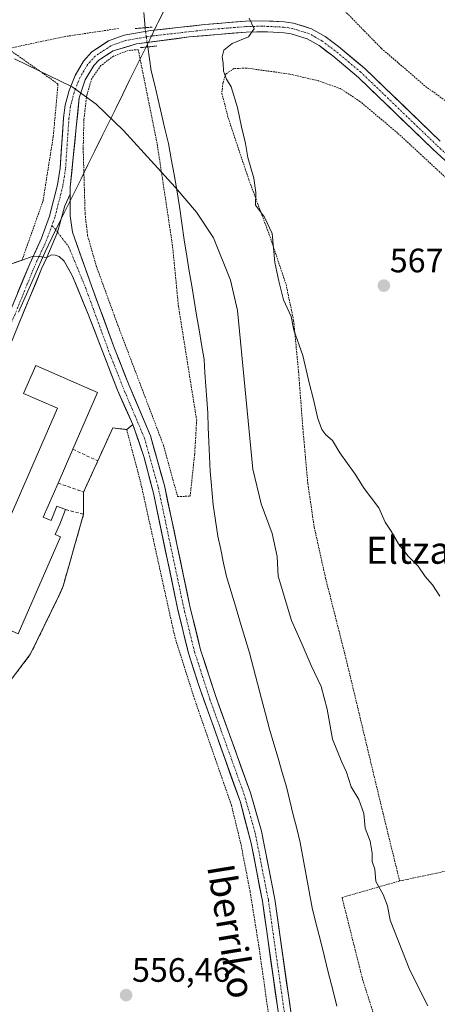
# Model space of a CAD drawing. Units: metres. Extents: x 603548 to 606980, y 4761603 to 4763968.
# Drawn here: x 605038 to 605162, y 4761893 to 4762185 of the extents above; entities that cross this region are included whole.
import ezdxf
from ezdxf.enums import TextEntityAlignment as Align

# ---------------------------------------------------------------- set-up
doc = ezdxf.new("R2010")
doc.units = ezdxf.units.M
doc.header["$MEASUREMENT"] = 0
for name, pattern in [('TRAZO_Y_PUNTO', [1, 0.5, -0.25, 0, -0.25]), ('TRAZOS', [0.75, 0.5, -0.25]), ('TRAZOS2', [0.375, 0.25, -0.125]), ('TRAZOSX2', [1.5, 1, -0.5])]:
    doc.linetypes.add(name, pattern=pattern)
for name, color, linetype, lineweight in [('Alambrada', 19, 'TRAZOS', 0), ('Carátula', 7, 'Continuous', 5), ('Corriente natural lineal', 142, 'Continuous', 13), ('Corriente natural lineal oculto', 19, 'TRAZO_Y_PUNTO', 13), ('Curva de nivel normal', 36, 'Continuous', 0), ('Edificación industrial', 135, 'Continuous', 13), ('Edificación industrial Cxs', 135, 'Continuous', 13), ('Entidad de ámbito territorial', 19, 'Continuous', 0), ('Entidad de ámbito territorial CxS', 92, 'Continuous', 0), ('Layer 0', 7, 'Continuous', 0), ('Muro lineal', 1, 'TRAZOSX2', 13), ('Núcleo urbano CxS', 19, 'Continuous', 0), ('Pista', 135, 'Continuous', 13), ('Pista Cxs', 135, 'Continuous', 0), ('Pista eje', 135, 'TRAZO_Y_PUNTO', 0), ('Prado CxS', 92, 'Continuous', 0), ('Puente lineal', 2, 'TRAZOS2', 0), ('Punto de cota en terreno', 7, 'Continuous', 0), ('Rótulo de punto de cota en terreno', 19, 'Continuous', 0), ('Texto cartográfico', 19, 'Continuous', 0)]:
    doc.layers.add(name, color=color, linetype=linetype, lineweight=lineweight)
doc.styles.add('Arial', font='txt', dxfattribs={"height": 0.2})

# ---------------------------------------------------------------- blocks, each defined once
blk = doc.blocks.new('*U159')
at = {"layer": 'Prado CxS', "color": 92, "linetype": 'Continuous', "lineweight": 0}
blk.add_polyline3d([(605034.9401, 4761988.4301, 558.1525), (605041.4901, 4761997.0501, 558.2442), (605049.7701, 4762014.0301, 558.4456), (605051.0801, 4762017.0801, 558.485), (605057.1801, 4762038.4201, 558.5781), (605057.1801, 4762044.9601, 558.5066), (605061.3801, 4762054.1801, 558.4369), (605065.8201, 4762063.9501, 558.3893), (605069.9401, 4762063.4701, 558.3659), (605071.7601, 4762064.9201, 558.3925), (605069.1349, 4762070.8181, 558.5123), (605067.2201, 4762075.1201, 558.635), (605058.5301, 4762097.6101, 559.064), (605053.8901, 4762108.8701, 559.3225), (605051.4701, 4762113.2601, 559.4507), (605049.9301, 4762114.7001, 559.4803), (605048.7401, 4762115.1101, 559.4941), (605047.6701, 4762115.1301, 559.5071), (605046.2801, 4762114.3901, 559.5442), (605043.9735, 4762114.642, 559.5856), (605042.2749, 4762114.7825, 559.6084), (605038.9401, 4762113.6001, 559.5999), (605037.7151, 4762113.1811, 559.5987)], dxfattribs=at)
blk = doc.blocks.new('5PATER')
at = {"layer": 'Carátula', "linetype": 'Continuous', "lineweight": 5}
h = blk.add_hatch(color=250, dxfattribs=at)
edge = h.paths.add_edge_path()
edge.add_ellipse((0, 0.01), major_axis=(-1.33, -1.34), ratio=0.999422, start_angle=0, end_angle=360)

msp = doc.modelspace()

# ---------------------------------------------------------------- linework, layer by layer
at = {"layer": 'Alambrada', "color": 19, "linetype": 'TRAZOS', "lineweight": 0}
for points in [[(605134.55, 4762187.32, 568.03), (605145.37, 4762176.27, 568.4), (605158.44, 4762165.02, 568.82), (605172.23, 4762155.1, 569.39), (605186.13, 4762144.28, 569.71), (605200.23, 4762131.68, 570.44), (605203.26, 4762130.26, 570.65), (605205.71, 4762131.09, 570.74), (605211.55, 4762136.55, 571.12), (605218.82, 4762144.3, 571.55), (605226.78, 4762153.52, 572.53), (605231.37, 4762156.34, 572.64), (605234.6, 4762156.17, 572.84), (605237.78, 4762154.66, 572.95), (605242.69, 4762151.24, 573.25), (605248.53, 4762146.51, 573.72), (605269.76, 4762127.6, 574.08), (605274.26, 4762122.98, 574.37), (605284.62, 4762110.71, 573.81), (605289.32, 4762107.33, 573.2), (605297.32, 4762106.42, 572.96), (605303.01, 4762105.92, 573.16), (605317.96, 4762104.76, 575.02)], [(605067.51, 4762182.15, 561.19), (605051.39, 4762179.72, 560.43), (605034.76, 4762176.19, 560.08)], [(604986.87, 4762133.8, 560.76), (604998.17, 4762128.17, 560.02), (605034.73, 4762112.16, 559.42), (605038.94, 4762113.6, 559.41), (605045.16, 4762131.11, 559.23), (605048.2, 4762150.21, 559.35), (605049.6, 4762165.72, 559.5), (605034.76, 4762176.19, 560.08)], [(605085.03, 4762043.67, 558.32), (605088.73, 4762043.73, 558.34), (605090.08, 4762056.22, 558.87), (605090.67, 4762066.18, 558.25), (605085.28, 4762099.86, 558.94), (605083.52, 4762117.86, 559.13), (605079.07, 4762147.4, 560.13), (605073.37, 4762175.91, 561.45), (605070.35, 4762175.64, 561.29), (605066.05, 4762173.97, 560.91), (605062.28, 4762171.18, 560.4), (605059.6, 4762167.32, 560.06), (605058.12, 4762162.43, 559.81), (605057.27, 4762155.24, 559.59), (605057.06, 4762146.55, 559.39), (605057.62, 4762127.36, 559.16), (605058.37, 4762120.83, 559.21), (605060.98, 4762111.73, 559.17), (605067.32, 4762094.33, 558.91), (605080.8, 4762058.88, 558.47), (605085.03, 4762043.67, 558.32)], [(605172.67, 4762130.41, 568.81), (605150.19, 4762151.21, 567.99), (605139.03, 4762160.57, 567.51), (605133.26, 4762164.37, 567.26), (605126.78, 4762166.64, 567.15), (605118.23, 4762168.67, 566.78), (605105.39, 4762170.43, 565.71), (605101.71, 4762170.27, 565.28), (605099.33, 4762168.72, 564.92), (605098.44, 4762166.03, 564.7), (605098.12, 4762162.97, 564.55), (605100.01, 4762155.67, 564.51), (605106.08, 4762137.51, 564.79), (605112.35, 4762120.63, 564.76), (605117.13, 4762106.44, 565.37), (605119.39, 4762095.66, 564.99), (605120.85, 4762080.51, 564.72), (605122.12, 4762063.76, 564.34), (605123.59, 4762047.47, 563.87), (605125.49, 4762034.56, 563.66), (605128.87, 4762019.4, 563.15), (605134.84, 4761995.89, 562.44), (605145.87, 4761949.85, 561.53), (605150.78, 4761929.88, 561.17)], [(605065.82, 4762063.95, 558.54), (605069.94, 4762063.47, 558.36), (605074.17, 4762047.44, 558.21), (605084.23, 4762001.98, 557.75), (605089.96, 4761983.93, 557.37), (605100.96, 4761952.29, 556.99), (605103.82, 4761940.54, 557.03), (605106.48, 4761926.75, 556.86), (605109.18, 4761909.98, 556.77), (605113.65, 4761878.43, 556.46)], [(605041.49, 4761997.05, 558.35), (605034.94, 4761988.43, 558.27), (605025.26, 4761977.6, 558.38), (605017.3, 4761975.77, 558.3), (604995.94, 4761980.88, 558.57), (604987.53, 4761974.91, 558.51), (604978.19, 4761952.51, 557.92), (604967.57, 4761928.61, 557.7)], [(605290.3, 4761957.66, 571.2), (605251.07, 4761949.62, 567.81), (605206.07, 4761940.93, 565), (605168.92, 4761933.73, 562.68), (605150.78, 4761929.88, 561.17)], [(605150.78, 4761929.88, 561.17), (605133.72, 4761924.99, 557.91), (605139.82, 4761900.71, 557.84), (605145.47, 4761882.97, 557.5), (605153.53, 4761863.13, 557.29), (605162.76, 4761841.22, 556.54), (605171.6, 4761817.84, 556.52), (605177.59, 4761803.06, 555.54), (605186.77, 4761783.05, 555.33), (605193.37, 4761767.54, 555.09), (605200.1, 4761751.76, 554.54), (605208.16, 4761734.2, 554.52), (605214.47, 4761719.72, 553.84), (605223.3, 4761703.79, 553.49), (605229.82, 4761708.13, 554.42), (605238.39, 4761714.74, 556.94), (605248.85, 4761723.35, 558.3)]]:
    msp.add_polyline3d(points, dxfattribs=at)
at = {"layer": 'Corriente natural lineal', "color": 142, "linetype": 'Continuous', "lineweight": 13}
for points in [[(605074.98, 4762186.88, 560.8), (605075.38, 4762182.38, 560.54)], [(605076.17, 4762176.7, 561.65), (605076.7, 4762173.17, 561.33), (605077.22, 4762169.64, 561.07), (605078.23, 4762165.34, 561), (605079.25, 4762161.04, 560.65), (605080.26, 4762156.75, 559.94), (605081.28, 4762152.45, 559.35), (605082.29, 4762148.15, 560.1), (605083.13, 4762143.55, 560.76), (605083.98, 4762138.96, 560.39), (605084.82, 4762134.36, 559.02), (605085.55, 4762129.45, 559.4), (605086.28, 4762124.55, 559.38), (605087, 4762119.64, 559.09), (605087.73, 4762114.73, 558.85), (605088.46, 4762110.37, 558.74), (605089.19, 4762106.02, 558.66), (605089.92, 4762101.66, 558.75), (605090.65, 4762097.3, 558.81), (605091.38, 4762092.94, 558.4), (605092.11, 4762088.59, 558.05), (605092.84, 4762084.23, 558.07), (605093.11, 4762080.28, 558.03), (605093.39, 4762076.33, 558.34), (605093.66, 4762072.37, 558.59), (605093.93, 4762068.42, 558.23), (605094.12, 4762064.12, 558.53), (605094.31, 4762059.81, 558.87), (605094.49, 4762055.51, 558.88), (605094.68, 4762051.2, 558.5), (605094.96, 4762047.88, 558.04), (605095.25, 4762044.55, 557.63), (605095.53, 4762041.23, 557.4), (605096.26, 4762036.58, 557.38), (605096.98, 4762031.93, 557.88), (605097.82, 4762027.94, 558.19), (605098.65, 4762023.96, 557.98), (605099.49, 4762019.97, 557.91), (605100.86, 4762015.46, 557.79), (605102.23, 4762010.94, 558.13), (605103.59, 4762006.43, 558.32), (605104.96, 4762001.91, 558.2), (605106.33, 4761997.4, 558.37), (605107.52, 4761992.87, 558.19), (605108.7, 4761988.35, 558.33), (605109.89, 4761983.82, 558.41), (605111.07, 4761979.3, 558.37), (605112.26, 4761974.77, 558.29), (605113.51, 4761970.51, 558.18), (605114.77, 4761966.25, 558.06), (605116.02, 4761961.98, 557.94), (605117.27, 4761957.72, 557.85), (605118.28, 4761953.61, 557.57), (605119.29, 4761949.5, 557.3), (605120.29, 4761945.38, 556.64), (605121.3, 4761941.27, 556.22), (605122.19, 4761936.43, 556.45), (605123.08, 4761931.58, 556.75), (605123.98, 4761926.74, 556.69), (605124.87, 4761921.89, 556.43), (605126.09, 4761917.05, 556.24), (605127.31, 4761912.22, 556.61), (605128.53, 4761907.38, 556.8), (605129.75, 4761902.54, 556.64), (605130.97, 4761897.71, 556.25), (605132.19, 4761892.87, 556.45)]]:
    msp.add_polyline3d(points, dxfattribs=at)
at = {"layer": 'Corriente natural lineal oculto', "color": 19, "linetype": 'TRAZO_Y_PUNTO', "lineweight": 13}
msp.add_polyline3d([(605075.38, 4762182.38, 560.54), (605075.78, 4762179.54, 561.45), (605076.17, 4762176.7, 561.65)], dxfattribs=at)
at = {"layer": 'Curva de nivel normal', "color": 36, "linetype": 'Continuous', "lineweight": 0}
for points in [[(605106.2, 4762185.18, 565), (605107.69, 4762182.07, 565), (605105.99, 4762179.73, 565), (605101.18, 4762177.69, 565), (605098.71, 4762175.73, 565), (605098.19, 4762173.78, 565), (605098.52, 4762171.89, 565), (605098.6, 4762169.55, 565), (605099.54, 4762167.17, 565), (605100.93, 4762164.89, 565), (605102.8, 4762158.76, 565), (605103.92, 4762153.07, 565), (605105.1, 4762148.14, 565), (605105.84, 4762143.99, 565), (605107.6, 4762137.89, 565), (605108.21, 4762133.66, 565), (605108.14, 4762129.85, 565), (605110.8, 4762126.3, 565), (605113.04, 4762121.49, 565), (605113.84, 4762112.91, 565), (605114.99, 4762107.42, 565), (605116.39, 4762101.9, 565), (605118.61, 4762096.97, 565), (605119.4, 4762092.9, 565), (605122.1, 4762085.38, 565), (605124.04, 4762076.92, 565), (605125.19, 4762072.74, 565), (605126.55, 4762066.76, 565), (605127.78, 4762063.44, 565), (605128.91, 4762061.9, 565), (605130.88, 4762060.2, 565), (605133.02, 4762056.6, 565), (605137.56, 4762050.27, 565), (605140.29, 4762046.03, 565), (605144.65, 4762040.26, 565), (605146.53, 4762036.04, 565), (605148.26, 4762033.38, 565), (605150.41, 4762029.62, 565), (605153.33, 4762025.96, 565), (605156.24, 4762023.01, 565), (605158.37, 4762019.94, 565), (605160.52, 4762017.47, 565), (605162.66, 4762014.14, 565)], [(605036.67, 4762173.18, 560), (605053.8, 4762164.87, 560), (605060.95, 4762159.8, 560), (605069.02, 4762151.93, 560), (605084.3, 4762135.23, 560), (605090.65, 4762127.84, 560), (605095.68, 4762120.19, 560), (605100.7, 4762107.71, 560), (605102.73, 4762098.65, 560), (605107.31, 4762051.79, 560), (605109.77, 4762041.5, 560), (605113.06, 4762032.72, 560), (605114.55, 4762025.88, 560), (605114.78, 4762020.12, 560), (605118.72, 4762006.93, 560), (605121.92, 4761999.9, 560), (605124.58, 4761993.68, 560), (605127.52, 4761987.39, 560), (605129.34, 4761980.76, 560), (605130.94, 4761971.8, 560), (605133.65, 4761964.99, 560), (605135.02, 4761962.03, 560), (605136.4, 4761957.74, 560), (605138.68, 4761954.02, 560), (605140.21, 4761949.89, 560), (605140.53, 4761945.54, 560), (605142.03, 4761941.64, 560), (605142.67, 4761938.07, 560), (605142.62, 4761935.66, 560), (605143.45, 4761933.42, 560), (605143.74, 4761929.77, 560), (605145.93, 4761925.84, 560), (605147.15, 4761922.5, 560), (605148, 4761918.3, 560), (605153.78, 4761903.5, 560), (605159.15, 4761892.89, 560)]]:
    msp.add_polyline3d(points, dxfattribs=at)
at = {"layer": 'Edificación industrial', "color": 135, "linetype": 'Continuous', "lineweight": 13}
msp.add_polyline3d([(605045.21, 4762037.56, 558.6), (605047.58, 4762036.53, 558.61), (605049.29, 4762040.8, 558.59), (605051.84, 4762039.78, 558.59), (605050.1, 4762035.42, 558.64), (605048.76, 4762032.38, 558.66), (605050.35, 4762031.68, 558.67), (605037.79, 4762003, 558.55), (605031.32, 4762005.83, 558.54), (605021, 4761982.24, 558.54), (605002.64, 4761990.26, 558.64), (605006.39, 4761998.83, 558.59), (605016.51, 4761994.42, 558.6), (605031.17, 4762027.88, 558.6), (605021.05, 4762032.31, 558.72), (605024.71, 4762040.69, 558.75), (605034.82, 4762036.26, 558.59), (605049.48, 4762069.75, 558.61), (605039.37, 4762074.18, 558.72), (605043, 4762082.45, 558.68), (605061.34, 4762074.41, 558.59), (605054, 4762057.65, 558.57), (605049.62, 4762047.64, 558.57), (605045.21, 4762037.56, 558.6)], dxfattribs=at)
at = {"layer": 'Edificación industrial Cxs', "color": 135, "linetype": 'Continuous', "lineweight": 13}
msp.add_polyline3d([(605045.21, 4762037.56, 558.6), (605047.58, 4762036.53, 558.61), (605049.29, 4762040.8, 558.59), (605051.84, 4762039.78, 558.59), (605050.1, 4762035.42, 558.64), (605048.76, 4762032.38, 558.66), (605050.35, 4762031.68, 558.67), (605037.79, 4762003, 558.55), (605031.32, 4762005.83, 558.54), (605021, 4761982.24, 558.54), (605002.64, 4761990.26, 558.64), (605006.39, 4761998.83, 558.59), (605016.51, 4761994.42, 558.6), (605031.17, 4762027.88, 558.6), (605021.05, 4762032.31, 558.72), (605024.71, 4762040.69, 558.75), (605034.82, 4762036.26, 558.59), (605049.48, 4762069.75, 558.61), (605039.37, 4762074.18, 558.72), (605043, 4762082.45, 558.68), (605061.34, 4762074.41, 558.59), (605054, 4762057.65, 558.57), (605049.62, 4762047.64, 558.57), (605045.21, 4762037.56, 558.6)], close=True, dxfattribs=at)
at = {"layer": 'Entidad de ámbito territorial', "color": 19, "linetype": 'Continuous', "lineweight": 0}
msp.add_polyline3d([(605081.39, 4762188.28, 562.33), (605079.31, 4762184.06, 561.3), (605078.82, 4762183.07, 561.1), (605076.88, 4762179.12, 561.67), (605074.93, 4762175.17, 561.46), (605072.87, 4762171, 561.1), (605070.82, 4762166.83, 560.86), (605068.76, 4762162.67, 560.59), (605066.7, 4762158.5, 560.24), (605064.64, 4762154.33, 559.93), (605062.59, 4762150.16, 559.69), (605060.53, 4762145.99, 559.5), (605058.47, 4762141.83, 559.34), (605056.42, 4762137.66, 559.3), (605054.36, 4762133.49, 559.33), (605052.21, 4762129.14, 559.35), (605050.07, 4762124.79, 559.41), (605047.92, 4762120.43, 559.5), (605045.78, 4762116.08, 559.51), (605043.82, 4762111.6, 559.53), (605041.86, 4762107.12, 559.62), (605039.89, 4762102.64, 559.62), (605037.93, 4762098.16, 559.62)], dxfattribs=at)
msp.add_polyline3d([(605081.39, 4762188.28, 562.33), (605079.31, 4762184.06, 561.3), (605078.82, 4762183.07, 561.1), (605076.88, 4762179.12, 561.67), (605074.93, 4762175.17, 561.46), (605072.87, 4762171, 561.1), (605070.82, 4762166.83, 560.86), (605068.76, 4762162.67, 560.59), (605066.7, 4762158.5, 560.24), (605064.64, 4762154.33, 559.93), (605062.59, 4762150.16, 559.69), (605060.53, 4762145.99, 559.5), (605058.47, 4762141.83, 559.34), (605056.42, 4762137.66, 559.3), (605054.36, 4762133.49, 559.33), (605052.21, 4762129.14, 559.35), (605050.07, 4762124.79, 559.41), (605047.92, 4762120.43, 559.5), (605045.78, 4762116.08, 559.51), (605043.82, 4762111.6, 559.53), (605041.86, 4762107.12, 559.62), (605039.89, 4762102.64, 559.62), (605037.93, 4762098.16, 559.62)], dxfattribs=at)
at = {"layer": 'Entidad de ámbito territorial CxS', "color": 92, "linetype": 'Continuous', "lineweight": 0}
for points in [[(605037.93, 4762098.16, 559.62), (605039.89, 4762102.64, 559.62), (605041.86, 4762107.12, 559.62), (605043.82, 4762111.6, 559.53), (605045.78, 4762116.08, 559.51), (605047.92, 4762120.43, 559.5), (605050.07, 4762124.79, 559.41), (605052.21, 4762129.14, 559.35), (605054.36, 4762133.49, 559.33), (605056.42, 4762137.66, 559.3), (605058.47, 4762141.83, 559.34), (605060.53, 4762145.99, 559.5), (605062.59, 4762150.16, 559.69), (605064.64, 4762154.33, 559.93), (605066.7, 4762158.5, 560.24), (605068.76, 4762162.67, 560.59), (605070.82, 4762166.83, 560.86), (605072.87, 4762171, 561.1), (605074.93, 4762175.17, 561.46), (605076.88, 4762179.12, 561.67), (605078.82, 4762183.07, 561.1), (605079.31, 4762184.06, 561.3), (605081.39, 4762188.28, 562.33)], [(605081.39, 4762188.28, 562.33), (605079.31, 4762184.06, 561.3), (605078.82, 4762183.07, 561.1), (605076.88, 4762179.12, 561.67), (605074.93, 4762175.17, 561.46), (605072.87, 4762171, 561.1), (605070.82, 4762166.83, 560.86), (605068.76, 4762162.67, 560.59), (605066.7, 4762158.5, 560.24), (605064.64, 4762154.33, 559.93), (605062.59, 4762150.16, 559.69), (605060.53, 4762145.99, 559.5), (605058.47, 4762141.83, 559.34), (605056.42, 4762137.66, 559.3), (605054.36, 4762133.49, 559.33), (605052.21, 4762129.14, 559.35), (605050.07, 4762124.79, 559.41), (605047.92, 4762120.43, 559.5), (605045.78, 4762116.08, 559.51), (605043.82, 4762111.6, 559.53), (605041.86, 4762107.12, 559.62), (605039.89, 4762102.64, 559.62), (605037.93, 4762098.16, 559.62)]]:
    msp.add_polyline3d(points, dxfattribs=at)
at = {"layer": 'Layer 0', "linetype": 'Continuous', "lineweight": 0}
for points in [[(605034.73, 4762112.16, 559.42), (605038.94, 4762113.6, 559.41), (605042.27, 4762114.78, 559.41), (605043.97, 4762114.64, 559.46), (605046.28, 4762114.39, 559.52), (605047.67, 4762115.13, 559.51), (605048.74, 4762115.11, 559.5), (605049.93, 4762114.7, 559.47), (605051.47, 4762113.26, 559.43), (605053.89, 4762108.87, 559.42), (605058.53, 4762097.61, 559.18), (605067.22, 4762075.12, 558.63), (605071.76, 4762064.92, 558.36), (605069.94, 4762063.47, 558.36), (605065.82, 4762063.95, 558.54), (605061.38, 4762054.18, 558.48), (605057.18, 4762044.96, 558.5), (605057.18, 4762038.42, 558.62), (605051.08, 4762017.08, 558.56), (605049.77, 4762014.03, 558.51), (605041.49, 4761997.05, 558.35), (605034.94, 4761988.43, 558.27)], [(605034.94, 4761988.43, 558.27), (605041.49, 4761997.05, 558.35), (605049.77, 4762014.03, 558.51), (605051.08, 4762017.08, 558.56), (605057.18, 4762038.42, 558.62), (605057.18, 4762044.96, 558.5), (605061.38, 4762054.18, 558.48), (605065.82, 4762063.95, 558.54), (605069.94, 4762063.47, 558.36), (605071.76, 4762064.92, 558.36), (605067.22, 4762075.12, 558.63), (605058.53, 4762097.61, 559.18), (605053.89, 4762108.87, 559.42), (605051.47, 4762113.26, 559.43), (605049.93, 4762114.7, 559.47), (605048.74, 4762115.11, 559.5), (605047.67, 4762115.13, 559.51), (605046.28, 4762114.39, 559.52), (605043.97, 4762114.64, 559.46), (605042.27, 4762114.78, 559.41), (605038.94, 4762113.6, 559.41), (605034.73, 4762112.16, 559.42)]]:
    msp.add_polyline3d(points, dxfattribs=at)
at = {"layer": 'Muro lineal', "color": 1, "linetype": 'TRAZOSX2', "lineweight": 13}
for points in [[(605065.82, 4762063.95, 558.54), (605061.38, 4762054.18, 558.48)], [(605054, 4762057.65, 558.57), (605061.38, 4762054.18, 558.48)], [(605061.38, 4762054.18, 558.48), (605057.18, 4762044.96, 558.5)], [(605049.62, 4762047.64, 558.57), (605057.18, 4762044.96, 558.5)], [(605057.18, 4762044.96, 558.5), (605057.18, 4762038.42, 558.62)], [(605051.84, 4762039.78, 558.59), (605057.18, 4762038.42, 558.62)], [(605057.18, 4762038.42, 558.62), (605051.08, 4762017.08, 558.56), (605049.77, 4762014.03, 558.51), (605041.49, 4761997.05, 558.35)]]:
    msp.add_polyline3d(points, dxfattribs=at)
at = {"layer": 'Núcleo urbano CxS', "color": 19, "linetype": 'Continuous', "lineweight": 0}
for points in [[(605037.72, 4762113.18, 559.6), (605038.94, 4762113.6, 559.6), (605042.27, 4762114.78, 559.61), (605043.97, 4762114.64, 559.59), (605046.28, 4762114.39, 559.54), (605047.67, 4762115.13, 559.51), (605048.74, 4762115.11, 559.49), (605049.93, 4762114.7, 559.48), (605051.47, 4762113.26, 559.45), (605053.89, 4762108.87, 559.32), (605058.53, 4762097.61, 559.06), (605067.22, 4762075.12, 558.63), (605069.13, 4762070.82, 558.51), (605071.76, 4762064.92, 558.39), (605069.94, 4762063.47, 558.37), (605065.82, 4762063.95, 558.39), (605061.38, 4762054.18, 558.44), (605057.18, 4762044.96, 558.51), (605057.18, 4762038.42, 558.58), (605051.08, 4762017.08, 558.49), (605049.77, 4762014.03, 558.45), (605041.49, 4761997.05, 558.24), (605034.94, 4761988.43, 558.15)], [(605034.94, 4761988.43, 558.15), (605041.49, 4761997.05, 558.24), (605049.77, 4762014.03, 558.45), (605051.08, 4762017.08, 558.49), (605057.18, 4762038.42, 558.58), (605057.18, 4762044.96, 558.51), (605061.38, 4762054.18, 558.44), (605065.82, 4762063.95, 558.39), (605069.94, 4762063.47, 558.37), (605071.76, 4762064.92, 558.39), (605069.13, 4762070.82, 558.51), (605067.22, 4762075.12, 558.63), (605058.53, 4762097.61, 559.06), (605053.89, 4762108.87, 559.32), (605051.47, 4762113.26, 559.45), (605049.93, 4762114.7, 559.48), (605048.74, 4762115.11, 559.49), (605047.67, 4762115.13, 559.51), (605046.28, 4762114.39, 559.54), (605043.97, 4762114.64, 559.59), (605042.27, 4762114.78, 559.61), (605038.94, 4762113.6, 559.6), (605037.72, 4762113.18, 559.6)]]:
    msp.add_polyline3d(points, dxfattribs=at)
at = {"layer": 'Pista', "color": 135, "linetype": 'Continuous', "lineweight": 13}
for points in [[(605034.27, 4762095.67), (605041.23, 4762112.53), (605044.76, 4762120.14), (605047.11, 4762126.63), (605049.47, 4762135.88), (605050.24, 4762140.79), (605051.25, 4762155.75), (605051.74, 4762159.5), (605052.9, 4762163.8), (605054.65, 4762168.28), (605057.13, 4762172.52), (605059.63, 4762175.25), (605064.53, 4762178.47), (605069.18, 4762180.15), (605077.12, 4762181.51), (605093.08, 4762183.33), (605105.16, 4762184.32), (605110.11, 4762184.43), (605116.62, 4762184.14), (605119.38, 4762183.72), (605124.71, 4762182.08), (605128.72, 4762179.78), (605132.7, 4762176.81), (605140.37, 4762170.39), (605162.83, 4762148.82)], [(605178.99, 4762129.53), (605160.62, 4762146.47), (605138.6, 4762167.63), (605130.99, 4762174.04), (605126.94, 4762177.08), (605123.42, 4762179.11), (605118.65, 4762180.57), (605116.57, 4762180.9), (605111.62, 4762181.19), (605105.32, 4762181.09), (605088.47, 4762179.64), (605072.88, 4762177.63), (605065.91, 4762175.51), (605061.71, 4762172.75), (605060.18, 4762171.17), (605057.6, 4762166.92), (605055.87, 4762161.63), (605053.23, 4762135.21), (605053.23, 4762133.13)], [(605053.23, 4762133.13), (605053.25, 4762126.76), (605053.88, 4762121.86), (605059.52, 4762106.01), (605066.37, 4762087.47), (605070.65, 4762076.55), (605076.98, 4762061.61), (605081.12, 4762046.87), (605088.68, 4762011.21), (605091.83, 4761998.3), (605096.41, 4761984.22), (605106.57, 4761955.99), (605109.82, 4761944.62), (605113.78, 4761924.51), (605119.43, 4761884.92)], [(605046.28, 4762114.39), (605044.72, 4762111.01), (605037.79, 4762094.23), (605019.65, 4762049.96), (604999.84, 4762005.96), (604990.76, 4761985.28), (604984.53, 4761972.15), (604972.57, 4761943.22), (604963.17, 4761922.17), (604948.35, 4761890.5), (604940.7, 4761877.6), (604932.38, 4761860.9), (604926.37, 4761847.78), (604916.29, 4761827.87), (604913.01, 4761822), (604911.95, 4761822.61)], [(605115.88, 4761883.64), (605110.12, 4761923.9), (605106.83, 4761941.05), (605103.6, 4761953.15), (605091.28, 4761987.77), (605088.26, 4761997.3), (605085.12, 4762010.14), (605077.84, 4762044.61), (605075.05, 4762055.48), (605071.76, 4762064.92), (605067.22, 4762075.12), (605058.53, 4762097.61), (605053.89, 4762108.87), (605051.47, 4762113.26), (605049.93, 4762114.7), (605048.74, 4762115.11), (605047.67, 4762115.13), (605046.28, 4762114.39)]]:
    msp.add_lwpolyline(points, dxfattribs=at)
at = {"layer": 'Pista Cxs', "color": 135, "linetype": 'Continuous', "lineweight": 0}
msp.add_lwpolyline([(605053.23, 4762133.13), (605051.61, 4762129.69), (605049.47, 4762121.88), (605046.28, 4762114.39)], dxfattribs=at)
msp.add_lwpolyline([(605053.23, 4762133.13), (605051.61, 4762129.69), (605049.47, 4762121.88), (605046.28, 4762114.39)], dxfattribs=at)
for points in [[(605037.75, 4762104.1, 559.59), (605039.49, 4762108.32, 559.58), (605041.23, 4762112.53, 559.48), (605043, 4762116.34, 559.38), (605044.76, 4762120.14, 559.42), (605045.94, 4762123.39, 559.42), (605047.11, 4762126.63, 559.27), (605048.29, 4762131.26, 559.23), (605049.47, 4762135.88, 559.26), (605050.24, 4762140.79, 559.27), (605050.58, 4762145.78, 559.3), (605050.91, 4762150.76, 559.36), (605051.25, 4762155.75, 559.36), (605051.74, 4762159.5, 559.3), (605052.9, 4762163.8, 559.4), (605054.65, 4762168.28, 559.92), (605057.13, 4762172.52, 560.26), (605059.63, 4762175.25, 560.5), (605062.08, 4762176.86, 560.77), (605064.53, 4762178.47, 561.08), (605069.18, 4762180.15, 561.27), (605073.15, 4762180.83, 561.16), (605077.12, 4762181.51, 560.9), (605081.11, 4762181.97, 562.09), (605085.1, 4762182.42, 562.55), (605089.09, 4762182.88, 562.87), (605093.08, 4762183.33, 563.25), (605097.11, 4762183.66, 563.81), (605101.13, 4762183.99, 564.37), (605105.16, 4762184.32, 564.88), (605110.11, 4762184.43, 565.37), (605113.37, 4762184.29, 565.66), (605116.62, 4762184.14, 565.97), (605119.38, 4762183.72, 566.15), (605122.05, 4762182.9, 566.34), (605124.71, 4762182.08, 566.5), (605128.72, 4762179.78, 566.89), (605132.7, 4762176.81, 567.24), (605135.26, 4762174.67, 567.44), (605137.81, 4762172.53, 567.59), (605140.37, 4762170.39, 567.76), (605143.58, 4762167.31, 567.9), (605146.79, 4762164.23, 568.06), (605150, 4762161.15, 568.17), (605153.2, 4762158.06, 568.3), (605156.41, 4762154.98, 568.43), (605159.62, 4762151.9, 568.53), (605162.83, 4762148.82, 568.63)], [(605164.29, 4762143.08, 568.61), (605160.62, 4762146.47, 568.48), (605157.47, 4762149.49, 568.39), (605154.33, 4762152.52, 568.26), (605151.18, 4762155.54, 568.14), (605148.04, 4762158.56, 568), (605144.89, 4762161.58, 567.89), (605141.75, 4762164.61, 567.73), (605138.6, 4762167.63, 567.6), (605134.8, 4762170.84, 567.41), (605130.99, 4762174.04, 567.09), (605128.97, 4762175.56, 567), (605126.94, 4762177.08, 566.77), (605123.42, 4762179.11, 566.43), (605118.65, 4762180.57, 566.19), (605116.57, 4762180.9, 566.07), (605111.62, 4762181.19, 565.83), (605108.47, 4762181.14, 565.39), (605105.32, 4762181.09, 564.95), (605101.11, 4762180.73, 564.38), (605096.9, 4762180.37, 563.64), (605092.68, 4762180, 563.16), (605088.47, 4762179.64, 562.78), (605084.57, 4762179.14, 562.45), (605080.68, 4762178.64, 562.12), (605076.78, 4762178.13, 561.84), (605072.88, 4762177.63, 561.54), (605069.4, 4762176.57, 561.28), (605065.91, 4762175.51, 560.99), (605063.81, 4762174.13, 560.7), (605061.71, 4762172.75, 560.41), (605060.18, 4762171.17, 560.27), (605057.6, 4762166.92, 559.94), (605056.74, 4762164.28, 559.8), (605055.87, 4762161.63, 559.64), (605055.43, 4762157.23, 559.54), (605054.99, 4762152.82, 559.47), (605054.55, 4762148.42, 559.39), (605054.11, 4762144.02, 559.3), (605053.67, 4762139.61, 559.31), (605053.23, 4762135.21, 559.34), (605053.23, 4762133.13, 559.34), (605051.61, 4762129.69, 559.38), (605050.54, 4762125.78, 559.4), (605049.47, 4762121.88, 559.46), (605047.87, 4762118.13, 559.54), (605046.28, 4762114.39, 559.52), (605044.72, 4762111.01, 559.55), (605042.99, 4762106.82, 559.6), (605041.26, 4762102.62, 559.63), (605039.52, 4762098.43, 559.58), (605037.79, 4762094.23, 559.65)], [(605114.6, 4761892.59, 556.79), (605113.96, 4761897.06, 556.77), (605113.32, 4761901.53, 556.77), (605112.68, 4761906.01, 556.79), (605112.04, 4761910.48, 556.86), (605111.4, 4761914.95, 556.97), (605110.76, 4761919.43, 556.99), (605110.12, 4761923.9, 557.03), (605109.3, 4761928.19, 557.01), (605108.48, 4761932.48, 556.99), (605107.65, 4761936.76, 557), (605106.83, 4761941.05, 557.11), (605105.75, 4761945.08, 557.16), (605104.68, 4761949.12, 557.1), (605103.6, 4761953.15, 557.05), (605102.06, 4761957.48, 557.1), (605100.52, 4761961.81, 557.17), (605098.98, 4761966.13, 557.21), (605097.44, 4761970.46, 557.23), (605095.9, 4761974.79, 557.27), (605094.36, 4761979.12, 557.28), (605092.82, 4761983.44, 557.28), (605091.28, 4761987.77, 557.38), (605089.77, 4761992.54, 557.61), (605088.26, 4761997.3, 557.56), (605087.21, 4762001.58, 557.53), (605086.17, 4762005.86, 557.68), (605085.12, 4762010.14, 557.84), (605084.21, 4762014.45, 557.81), (605083.3, 4762018.76, 557.88), (605082.39, 4762023.07, 558.01), (605081.48, 4762027.38, 558.07), (605080.57, 4762031.68, 558.18), (605079.66, 4762035.99, 558.22), (605078.75, 4762040.3, 558.21), (605077.84, 4762044.61, 558.15), (605076.91, 4762048.23, 558.13), (605075.98, 4762051.86, 558.26), (605075.05, 4762055.48, 558.32), (605073.41, 4762060.2, 558.32), (605071.76, 4762064.92, 558.36), (605070.25, 4762068.32, 558.55), (605068.73, 4762071.72, 558.59), (605067.22, 4762075.12, 558.63), (605065.48, 4762079.62, 558.71), (605063.74, 4762084.12, 558.72), (605062.01, 4762088.61, 558.84), (605060.27, 4762093.11, 559.06), (605058.53, 4762097.61, 559.18), (605056.98, 4762101.36, 559.25), (605055.44, 4762105.12, 559.35), (605053.89, 4762108.87, 559.42), (605052.68, 4762111.07, 559.43), (605051.47, 4762113.26, 559.43), (605049.93, 4762114.7, 559.47), (605048.74, 4762115.11, 559.5), (605047.67, 4762115.13, 559.51), (605046.28, 4762114.39, 559.52), (605047.87, 4762118.13, 559.54), (605049.47, 4762121.88, 559.46), (605050.54, 4762125.78, 559.4), (605051.61, 4762129.69, 559.38), (605053.23, 4762133.13, 559.34), (605053.24, 4762129.95, 559.31), (605053.25, 4762126.76, 559.31), (605053.88, 4762121.86, 559.32), (605055.29, 4762117.9, 559.32), (605056.7, 4762113.94, 559.36), (605058.11, 4762109.97, 559.29), (605059.52, 4762106.01, 559.18), (605061.23, 4762101.38, 559.09), (605062.95, 4762096.74, 559.06), (605064.66, 4762092.11, 558.87), (605066.37, 4762087.47, 558.75), (605067.8, 4762083.83, 558.82), (605069.22, 4762080.19, 558.72), (605070.65, 4762076.55, 558.62), (605072.23, 4762072.82, 558.59), (605073.82, 4762069.08, 558.52), (605075.4, 4762065.35, 558.36), (605076.98, 4762061.61, 558.35), (605078.02, 4762057.93, 558.39), (605079.05, 4762054.24, 558.35), (605080.09, 4762050.56, 558.21), (605081.12, 4762046.87, 558.14), (605082.07, 4762042.41, 558.23), (605083.01, 4762037.96, 558.28), (605083.96, 4762033.5, 558.21), (605084.9, 4762029.04, 558.05), (605085.85, 4762024.58, 558.08), (605086.79, 4762020.13, 558), (605087.74, 4762015.67, 557.95), (605088.68, 4762011.21, 557.88), (605089.73, 4762006.91, 557.82), (605090.78, 4762002.6, 557.59), (605091.83, 4761998.3, 557.67), (605093.36, 4761993.61, 557.82), (605094.88, 4761988.91, 557.58), (605096.41, 4761984.22, 557.4), (605097.86, 4761980.19, 557.5), (605099.31, 4761976.15, 557.45), (605100.76, 4761972.12, 557.33), (605102.22, 4761968.09, 557.38), (605103.67, 4761964.06, 557.35), (605105.12, 4761960.02, 557.23), (605106.57, 4761955.99, 557.17), (605107.65, 4761952.2, 557.25), (605108.74, 4761948.41, 557.21), (605109.82, 4761944.62, 557.13), (605110.61, 4761940.6, 557), (605111.4, 4761936.58, 556.99), (605112.2, 4761932.55, 557.09), (605112.99, 4761928.53, 557.06), (605113.78, 4761924.51, 557.04), (605114.49, 4761919.56, 557.06), (605115.19, 4761914.61, 557.05), (605115.9, 4761909.66, 557), (605116.61, 4761904.72, 556.99), (605117.31, 4761899.77, 557.04), (605118.02, 4761894.82, 557.14), (605118.72, 4761889.87, 556.97)]]:
    msp.add_polyline3d(points, dxfattribs=at)
at = {"layer": 'Pista eje', "color": 135, "linetype": 'TRAZO_Y_PUNTO', "lineweight": 0}
for points in [[(605180.08, 4762130.73), (605161.73, 4762147.65), (605139.3, 4762169.2), (605131.71, 4762175.55), (605127.84, 4762178.44), (605124.07, 4762180.6), (605119.02, 4762182.16), (605116.46, 4762182.55), (605110.09, 4762182.83), (605105.24, 4762182.72), (605093.24, 4762181.74), (605077.35, 4762179.93), (605069.59, 4762178.6), (605065.25, 4762177.03), (605060.68, 4762174.02), (605058.43, 4762171.57), (605056.09, 4762167.58), (605054.42, 4762163.3), (605053.31, 4762159.19), (605052.84, 4762155.59), (605051.83, 4762140.61), (605051.04, 4762135.56), (605048.64, 4762126.16), (605047.82, 4762123.88)], [(605047.82, 4762123.88), (605046.24, 4762119.53), (605042.68, 4762111.86), (605014.33, 4762042.34), (605010.98, 4762034.92), (605009.1, 4762030.87), (605002.54, 4762016.29), (604998.37, 4762006.61), (604993.84, 4761996.29), (604989.3, 4761985.95), (604986.19, 4761979.38), (604983.06, 4761972.8), (604978.06, 4761960.62), (604972.08, 4761946.15), (604967.97, 4761936.89), (604963.27, 4761926.36), (604962.01, 4761923.59)], [(605047.82, 4762123.88), (605049.47, 4762121.88)], [(605049.47, 4762121.88), (605052.74, 4762117.62), (605057.7, 4762105.59), (605064.59, 4762086.79), (605068.89, 4762075.83), (605075.18, 4762060.98), (605079.27, 4762046.42), (605086.83, 4762010.79), (605090, 4761997.78), (605094.61, 4761983.6), (605104.76, 4761955.41), (605107.97, 4761944.17), (605111.91, 4761924.19), (605117.55, 4761884.61)]]:
    msp.add_lwpolyline(points, dxfattribs=at)
at = {"layer": 'Prado CxS', "color": 92, "linetype": 'Continuous', "lineweight": 0}
msp.add_polyline3d([(605034.94, 4761988.43, 558.15), (605041.49, 4761997.05, 558.24), (605049.77, 4762014.03, 558.45), (605051.08, 4762017.08, 558.49), (605057.18, 4762038.42, 558.58), (605057.18, 4762044.96, 558.51), (605061.38, 4762054.18, 558.44), (605065.82, 4762063.95, 558.39), (605069.94, 4762063.47, 558.37), (605071.76, 4762064.92, 558.39), (605069.13, 4762070.82, 558.51), (605067.22, 4762075.12, 558.63), (605058.53, 4762097.61, 559.06), (605053.89, 4762108.87, 559.32), (605051.47, 4762113.26, 559.45), (605049.93, 4762114.7, 559.48), (605048.74, 4762115.11, 559.49), (605047.67, 4762115.13, 559.51), (605046.28, 4762114.39, 559.54), (605043.97, 4762114.64, 559.59), (605042.27, 4762114.78, 559.61), (605038.94, 4762113.6, 559.6), (605037.72, 4762113.18, 559.6)], dxfattribs=at)
at = {"layer": 'Puente lineal', "color": 2, "linetype": 'TRAZOS2', "lineweight": 0}
for points in [[(605077.48, 4762182.55, 560.69), (605076.92, 4762182.51, 560.49), (605075.38, 4762182.38, 560.54), (605073.46, 4762182.21, 560.84), (605072.48, 4762182.11, 560.99)], [(605078.89, 4762176.98, 561.92), (605077.98, 4762176.89, 561.83), (605076.17, 4762176.7, 561.65), (605074.67, 4762176.55, 561.56), (605073.9, 4762176.47, 561.52)]]:
    msp.add_polyline3d(points, dxfattribs=at)

# ---------------------------------------------------------------- block references
at = {"layer": 'Prado CxS', "color": 92, "linetype": 'Continuous', "lineweight": 0}
msp.add_blockref('*U159', (0, 0), dxfattribs=at)
at = {"layer": 'Punto de cota en terreno', "linetype": 'Continuous', "lineweight": 0}
for p in [(605146.11, 4762106.05, 567.24), (605069.77, 4761896.09, 556.46)]:
    msp.add_blockref('5PATER', p, dxfattribs=at)

# ---------------------------------------------------------------- texts
at = {"layer": 'Rótulo de punto de cota en terreno', "color": 19, "linetype": 'Continuous', "lineweight": 0, "style": 'Arial'}
for s, p in [('567,24', (605147.87, 4762107.81)), ('556,46', (605071.53, 4761897.85))]:
    msp.add_text(s, height=7, dxfattribs=at).set_placement(p, align=Align.BOTTOM_LEFT)
at = {"layer": 'Texto cartográfico', "color": 19, "linetype": 'Continuous', "lineweight": 0, "style": 'Arial'}
msp.add_text('Eltzaburualdea', height=8, dxfattribs=at).set_placement((605179.47, 4762027.75), align=Align.MIDDLE_CENTER)
msp.add_text('Iberriko', height=8, rotation=-80.6827, dxfattribs=at).set_placement((605100.93, 4761915.03), align=Align.MIDDLE_CENTER)

doc.saveas('drawing.dxf')
